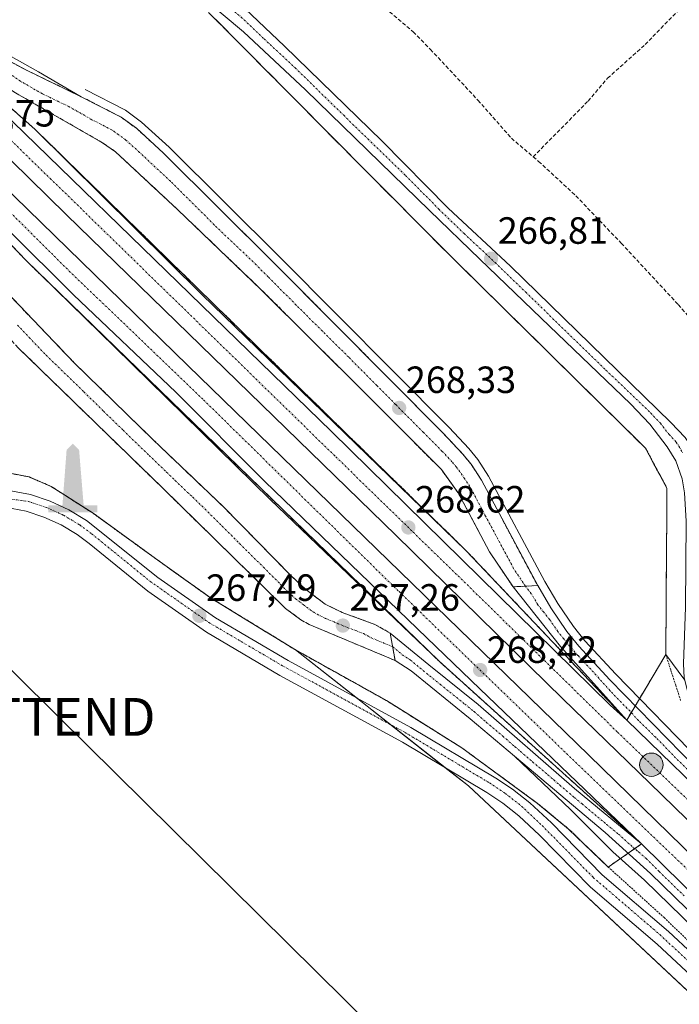
# Model space of a CAD drawing. Units: metres. Extents: x 626014 to 629530, y 4643965 to 4646340.
# Drawn here: x 626796 to 626970, y 4644103 to 4644363 of the extents above; entities that cross this region are included whole.
import ezdxf
from ezdxf.enums import TextEntityAlignment as Align

# ---------------------------------------------------------------- set-up
doc = ezdxf.new("R2010")
doc.units = ezdxf.units.M
doc.header["$MEASUREMENT"] = 0
for name, pattern in [('TRAZO_Y_PUNTO', [1, 0.5, -0.25, 0, -0.25]), ('TRAZOS', [0.75, 0.5, -0.25]), ('TRAZOSX2', [1.5, 1, -0.5])]:
    doc.linetypes.add(name, pattern=pattern)
doc.layers.get('0').update_dxf_attribs({"lineweight": 5})
for name, color, linetype, lineweight in [('Alambrada', 19, 'TRAZOS', 0), ('Arcén (en calzada doble)', 9, 'Continuous', 13), ('Carretera de calzada doble', 1, 'Continuous', 13), ('Carretera de calzada doble Cxs', 1, 'Continuous', 13), ('Carretera de calzada doble eje', 1, 'TRAZO_Y_PUNTO', 0), ('Carretera de calzada única', 19, 'Continuous', 13), ('Carretera de calzada única Cxs', 19, 'Continuous', 13), ('Carretera de calzada única eje', 19, 'TRAZO_Y_PUNTO', 0), ('Carretera de calzada única eje en área de descanso', 19, 'TRAZO_Y_PUNTO', 0), ('Carretera de calzada única en área de descanso', 19, 'TRAZOSX2', 13), ('Carretera de calzada única en área de descanso Cxs', 19, 'Continuous', 13), ('Carátula', 7, 'Continuous', 5), ('Corriente artificial lineal', 5, 'TRAZOSX2', 13), ('Cultivos herbáceos CxS', 92, 'Continuous', 0), ('Monumento puntual', 7, 'Continuous', 0), ('Núcleo urbano', 19, 'Continuous', 0), ('Núcleo urbano CxS', 19, 'Continuous', 0), ('Punto de cota en terreno', 7, 'Continuous', 0), ('Punto kilométrico de carretera', 7, 'Continuous', 0), ('Rótulo de punto de cota en terreno', 19, 'Continuous', 0), ('Tendido', 6, 'Continuous', 0), ('Torre de tendido puntual', 7, 'Continuous', 0), ('Área de descanso', 254, 'TRAZOSX2', 0), ('Área de descanso CxS', 254, 'Continuous', 0)]:
    doc.layers.add(name, color=color, linetype=linetype, lineweight=lineweight)
doc.styles.add('Arial', font='txt', dxfattribs={"height": 0.2})

# ---------------------------------------------------------------- blocks, each defined once
blk = doc.blocks.new('5PATER')
at = {"layer": 'Carátula', "linetype": 'Continuous', "lineweight": 5}
h = blk.add_hatch(color=250, dxfattribs=at)
edge = h.paths.add_edge_path()
edge.add_ellipse((0, 0.01), major_axis=(-1.33, -1.34), ratio=0.999422, start_angle=0, end_angle=360)
blk = doc.blocks.new('5HITCA')
at = {"layer": 'Carátula', "linetype": 'Continuous', "lineweight": 5}
h = blk.add_hatch(color=1, dxfattribs=at)
edge = h.paths.add_edge_path()
edge.add_arc((0, 0), 3.1, 0.0011, 360.0011)
at = {"layer": 'Carátula', "color": 250, "linetype": 'Continuous', "lineweight": 5}
blk.add_circle((0, 0, 0), 3.1, dxfattribs=at)
blk = doc.blocks.new('5MONUM')
at = {"layer": 'Carátula', "linetype": 'Continuous', "lineweight": 5, "extrusion": (0, 0, -1)}
blk.add_hatch(color=252, dxfattribs=at).paths.add_polyline_path([(6.43, -8.55), (-6.47, -8.54), (-6.47, -6.64), (-2.87, -6.64), (-1.67, 7.96), (-0.02, 9.65), (1.63, 7.96), (2.73, -6.64), (6.43, -6.64)])
blk = doc.blocks.new('5TTEND')
blk.add_text('5TTEND', height=10).set_placement((0, 0), align=Align.MIDDLE_CENTER)

msp = doc.modelspace()

# ---------------------------------------------------------------- linework, layer by layer
at = {"layer": 'Alambrada', "color": 19, "linetype": 'TRAZOS', "lineweight": 0}
for points in [[(626846.14, 4644364.8, 268.04), (626849.61, 4644361.3, 267.83), (626853.08, 4644357.8, 267.75), (626856.56, 4644354.3, 267.69), (626860.03, 4644350.8, 267.68), (626863.51, 4644347.3, 267.63), (626866.98, 4644343.8, 267.64), (626870.46, 4644340.3, 267.63), (626873.93, 4644336.8, 267.65), (626877.4, 4644333.3, 267.68), (626880.88, 4644329.8, 267.64), (626884.35, 4644326.3, 267.65), (626887.83, 4644322.8, 267.68), (626891.3, 4644319.3, 267.65), (626894.78, 4644315.8, 267.61), (626898.25, 4644312.3, 267.65), (626901.72, 4644308.8, 267.62), (626905.2, 4644305.3, 267.59), (626908.67, 4644301.8, 267.24), (626912.2, 4644298.32, 266.63), (626915.72, 4644294.85, 266.21), (626919.24, 4644291.38, 266.11), (626922.77, 4644287.91, 266.16), (626926.29, 4644284.43, 266.13), (626929.82, 4644280.96, 266.09), (626933.34, 4644277.49, 266.95), (626936.86, 4644274.02, 266.16), (626940.39, 4644270.54, 266.17), (626943.91, 4644267.07, 266.11), (626947.43, 4644263.6, 266.13), (626950.96, 4644260.13, 266.1), (626954.48, 4644256.65, 266.09), (626958.01, 4644253.18, 266.08), (626961.53, 4644249.71, 266.06), (626963.42, 4644246.17, 266.07), (626965.32, 4644242.64, 266.05), (626967.21, 4644239.11, 266.07), (626967.18, 4644234.22, 266.05), (626967.15, 4644229.34, 266.08), (626967.11, 4644224.46, 266.07), (626967.08, 4644219.58, 266.07), (626967.04, 4644214.69, 266.08), (626967.01, 4644209.81, 266.06), (626966.98, 4644204.93, 266.07), (626966.94, 4644200.04, 266.12), (626966.91, 4644195.16, 266.18), (626968.21, 4644191.13, 266.21), (626969.52, 4644187.09, 266.26), (626970.83, 4644183.06, 266.29)], [(626788.62, 4644244.05, 268.5), (626798.69, 4644242.1, 268.17), (626804.53, 4644239.6, 268.11), (626815.62, 4644232.51, 267.86), (626832.71, 4644220.1, 269.32), (626846.6, 4644210.19, 275.08), (626869.05, 4644196.44, 271.31), (626893.12, 4644183.03, 276.9), (626898.73, 4644179.51, 280.35), (626913.05, 4644170.53, 267.45), (626933, 4644155.88, 267.5), (626941.23, 4644149.1, 267.5), (626951.69, 4644139.06, 269.42), (626966.43, 4644125.73, 267.67), (626979.78, 4644112.88, 267.51)]]:
    msp.add_polyline3d(points, dxfattribs=at)
at = {"layer": 'Arcén (en calzada doble)', "color": 9, "linetype": 'Continuous', "lineweight": 13}
for points in [[(626522.39, 4644607.96, 268.12), (626540.76, 4644590.09, 270.35), (626626.25, 4644508.7, 270.14), (626662.73, 4644472.49, 269.89), (626687.87, 4644448.3, 269.65), (626743.18, 4644394.35, 269.27), (626760.58, 4644377.77, 269.17), (626768, 4644371.28, 268.98), (626775.52, 4644365.46, 268.91), (626786.63, 4644357.24, 268.96), (626801.23, 4644349.09, 268.93), (626812.5, 4644342.54, 268.83)], [(626813.49, 4644344.46, 268.55), (626824.15, 4644338.98, 268.61), (626828.43, 4644335.85, 268.59), (626835.7, 4644329.21, 268.16), (626865.22, 4644299.87, 267.78), (626909.68, 4644255.14, 267.27), (626914.85, 4644249.59, 267.28), (626917.26, 4644246.71, 267.33), (626920.07, 4644242.31, 267.22), (626934.96, 4644214.44, 267.65), (626938.34, 4644208.66, 267.67), (626942.48, 4644202.58, 267.81), (626945.53, 4644198.82, 267.9), (626953.72, 4644190.02, 267.62), (626976.35, 4644166.78, 267.57), (627064.37, 4644080.82, 267.15), (627163.4, 4643984.62, 267.08)], [(626800.23, 4644333.94, 269.05), (626844.38, 4644290.27, 268.76), (626914.21, 4644222.6, 268.33)], [(626797.9, 4644299.27, 269.14), (626821.35, 4644276.35, 269.09), (626862.41, 4644236.11, 268.33), (626897.48, 4644202.6, 268.36), (626907.02, 4644193.41, 268.24)], [(626926.96, 4644168.33, 267.94), (626941.85, 4644154.14, 267.69), (626952.91, 4644143.1, 267.6), (626961.24, 4644135.62, 267.5), (627117.24, 4643983.79, 267.17)]]:
    msp.add_polyline3d(points, dxfattribs=at)
at = {"layer": 'Carretera de calzada doble', "color": 1, "linetype": 'Continuous', "lineweight": 13}
for points in [[(627144.56, 4643984.28, 267.46), (627077.98, 4644049.28, 267.49), (627037.35, 4644088.54, 267.56), (626962.73, 4644161.25, 268.05), (626939.72, 4644183.51, 268.27), (626895.57, 4644226.74, 268.58), (626808.55, 4644311.31, 269.19), (626784.23, 4644335.16, 269.33), (626761.95, 4644356.85, 269.46), (626668.45, 4644448.07, 270.08), (626623.3, 4644492.55, 270.38), (626580.17, 4644535.54, 270.62), (626517.9, 4644597.7, 270.39), (626514.74, 4644600.82, 267.2)], [(626510.08, 4644596.42, 266.79), (626596.02, 4644510.85, 270.54), (626631.17, 4644476.06, 270.37), (626709.36, 4644399.38, 269.99), (626738.47, 4644371.12, 269.79), (626840.68, 4644271.53, 269.17), (626946.59, 4644168.57, 268.13), (627052.72, 4644065.12, 267.49), (627135.93, 4643984.12, 267.51)], [(626756.88, 4644372.33, 269.5), (626878.61, 4644254.1, 268.64), (626952.23, 4644181.78, 268.19), (626956.57, 4644177.87, 268.16)], [(626960.51, 4644145.17, 267.84), (626917.75, 4644186.12, 268.27), (626903.74, 4644199.64, 268.43), (626860.96, 4644240.93, 268.88), (626837.45, 4644264.45, 269.27), (626810.43, 4644290.22, 269.38), (626793.32, 4644307.16, 269.51), (626740.57, 4644359.24, 269.81)], [(626956.57, 4644177.87, 268.16), (626983.48, 4644151.76, 267.99), (627069.58, 4644068.07, 267.55), (627094.63, 4644043.63, 267.49), (627155.69, 4643984.48, 267.4)], [(627125.77, 4643983.94, 267.44), (627077.87, 4644030.43, 267.4), (627025.86, 4644080.93, 267.43), (626960.51, 4644145.17, 267.84)]]:
    msp.add_polyline3d(points, dxfattribs=at)
at = {"layer": 'Carretera de calzada doble Cxs', "color": 1, "linetype": 'Continuous', "lineweight": 13}
for points in [[(626520.51, 4644606.21, 268.78), (626552.74, 4644574.98, 270.66), (626552.74, 4644574.98, 270.66), (626560.75, 4644566.51, 270.71), (626581.86, 4644544.19, 270.63), (626595.9, 4644529.95, 270.57), (626625.63, 4644500.86, 270.36), (626676.24, 4644451.07, 270.03), (626745.91, 4644383.25, 269.58), (626756.88, 4644372.33, 269.5), (626878.61, 4644254.1, 268.64), (626952.23, 4644181.78, 268.19), (626956.57, 4644177.87, 268.16), (626983.48, 4644151.76, 267.99)], [(627037.35, 4644088.54, 267.56), (626962.73, 4644161.25, 268.05), (626939.72, 4644183.51, 268.27), (626895.57, 4644226.74, 268.58), (626808.55, 4644311.31, 269.19), (626784.23, 4644335.16, 269.33), (626761.95, 4644356.85, 269.46), (626668.45, 4644448.07, 270.08), (626623.3, 4644492.55, 270.38), (626580.17, 4644535.54, 270.62), (626517.9, 4644597.7, 270.39)], [(626510.08, 4644596.42, 266.79), (626596.02, 4644510.85, 270.54), (626631.17, 4644476.06, 270.37), (626709.36, 4644399.38, 269.99), (626738.47, 4644371.12, 269.79), (626840.68, 4644271.53, 269.17), (626946.59, 4644168.57, 268.13), (627052.72, 4644065.12, 267.49)], [(627025.86, 4644080.93, 267.43), (626960.51, 4644145.17, 267.84), (626917.75, 4644186.12, 268.27), (626903.74, 4644199.64, 268.43), (626860.96, 4644240.93, 268.88), (626837.45, 4644264.45, 269.27), (626810.43, 4644290.22, 269.38), (626793.32, 4644307.16, 269.51), (626740.57, 4644359.24, 269.81), (626681.85, 4644415.99, 270.09), (626649.87, 4644447.64, 270.23), (626628.61, 4644467.66, 270.27), (626626.43, 4644469.74, 270.34), (626625.98, 4644470.25, 270.32), (626625.56, 4644470.72, 270.31), (626624.61, 4644471.62, 270.29), (626624.05, 4644472.18, 270.3), (626614.08, 4644481.5, 270.29), (626591.07, 4644505.87, 270.47), (626552.62, 4644544.27, 270.7), (626505.21, 4644591.42, 269.07)]]:
    msp.add_polyline3d(points, dxfattribs=at)
at = {"layer": 'Carretera de calzada doble eje', "color": 1, "linetype": 'TRAZO_Y_PUNTO', "lineweight": 0}
for points in [[(627149.82, 4643984.37, 267.48), (627137.88, 4643995.98, 267.5), (627101.63, 4644031.29, 267.57), (627076.18, 4644056.02, 267.6), (627050.73, 4644080.76, 267.63), (627023.59, 4644107.18, 267.76), (626979.06, 4644150.72, 268.06), (626954.09, 4644174.74, 268.24), (626917.11, 4644211, 268.49), (626879.48, 4644247.66, 268.72), (626804.56, 4644320.67, 269.24), (626780.07, 4644344.45, 269.43), (626755.19, 4644368.59, 269.58), (626717.73, 4644405.09, 269.82), (626693.96, 4644428.87, 269.98), (626655.54, 4644465.86, 270.23), (626631.12, 4644490.46, 270.38), (626594.38, 4644526.72, 270.61), (626557.4, 4644563.45, 270.79), (626534.87, 4644586.25, 270.75)], [(626607.03, 4644494.94, 270.51), (626664.05, 4644438.72, 270.26), (626699.67, 4644403.24, 270.06), (626784.32, 4644321.34, 269.67), (626809.32, 4644296.47, 269.56), (626844.79, 4644262.45, 269.34), (626896.44, 4644211.8, 268.7), (626940.63, 4644169.05, 268.13), (626977.55, 4644133.72, 267.8), (627029.97, 4644082.33, 267.5), (627077.21, 4644035.95, 267.46), (627130.79, 4643984.03, 267.5)]]:
    msp.add_polyline3d(points, dxfattribs=at)
at = {"layer": 'Carretera de calzada única', "color": 19, "linetype": 'Continuous', "lineweight": 13}
for points in [[(626976.14, 4644174.64, 266.21), (626973.42, 4644182.35, 266.19), (626971.93, 4644188.46, 266.25), (626971.79, 4644189.04, 266.24), (626971.59, 4644192.7, 266.2), (626972.09, 4644207.69, 266.2), (626972.24, 4644230.44, 266.04), (626971.83, 4644237.93, 266.06), (626971.25, 4644241.6, 266.1), (626969.53, 4644246.32, 266.09), (626967.3, 4644250.03, 266.06), (626962.73, 4644256.02, 266.1), (626957.62, 4644261.42, 266.11), (626933.95, 4644284.03, 266.11), (626917.8, 4644299.65, 266.47), (626904.48, 4644312.51, 267.5), (626871.76, 4644344.37, 267.53), (626855.38, 4644359.7, 267.83), (626845.1, 4644368.3, 268.23), (626833.91, 4644375.62, 268.3), (626829.44, 4644377.86, 268.5), (626827.98, 4644378.45, 268.46)], [(626852.11, 4644369.04, 268.21), (626854.03, 4644367.45, 268.05), (626866.22, 4644355.92, 267.67), (626891.86, 4644330.88, 267.64), (626909.45, 4644313.12, 267.35), (626925.88, 4644297.75, 266.48), (626968.26, 4644256.52, 266.09), (626972.06, 4644252.55, 266.05), (626973.41, 4644250.43, 266.05), (626974.9, 4644245.58, 265.99), (626975.81, 4644239.34, 266.08), (626976.28, 4644231.87, 266.17), (626975.75, 4644196.62, 266.22)], [(626790.91, 4644238.96, 268.52), (626799.05, 4644237.44, 268.18), (626804.24, 4644235.68, 268.02), (626809.24, 4644233.41, 267.84), (626813.9, 4644230.62, 267.76), (626832.75, 4644215.52, 267.48), (626847.98, 4644204.86, 267.31), (626867.17, 4644193.59, 267.23), (626899.57, 4644175.96, 267.29), (626922.04, 4644162.53, 267.38), (626926.45, 4644159.61, 267.4), (626931, 4644156.03, 267.32), (626936.68, 4644150.71, 267.37), (626950.12, 4644137.03, 267.55), (626967.64, 4644122.03, 267.47), (626980.48, 4644110.04, 267.44)], [(626977.38, 4644106.78, 267.35), (626964.64, 4644118.67, 267.33), (626947.05, 4644133.74, 267.46), (626933.54, 4644147.49, 267.31), (626928.07, 4644152.61, 267.32), (626923.81, 4644155.96, 267.28), (626919.64, 4644158.72, 267.27), (626897.34, 4644172.05, 267.39), (626864.95, 4644189.67, 267.32), (626845.55, 4644201.07, 267.42), (626830.04, 4644211.93, 267.78), (626814.54, 4644224.54, 268.02), (626811.4, 4644226.87, 268.07), (626807.15, 4644229.42, 268.09), (626802.59, 4644231.49, 268.2), (626797.91, 4644233.07, 268.3), (626790.49, 4644234.46, 268.47)], [(626933.07, 4644213.39, 268.05), (626926.54, 4644213.07, 268.29)], [(626956.57, 4644177.87, 268.16), (626939.11, 4644197.34, 268.27), (626926.54, 4644213.07, 268.29)], [(626933.07, 4644213.39, 268.05), (626936.51, 4644207.5, 268.2), (626940.75, 4644201.29, 268.15), (626943.9, 4644197.4, 268.11), (626952.16, 4644188.53, 268.06), (626974.82, 4644165.25, 267.85), (627062.86, 4644079.27, 267.42), (627160.36, 4643984.56, 267.29)], [(626894.1, 4644200.86, 267.93), (626895.41, 4644193.62, 267.52)], [(626894.1, 4644200.86, 267.93), (626904.29, 4644192.43, 268.03), (626917.37, 4644181.96, 268.17), (626942.81, 4644159.8, 267.97), (626960.51, 4644145.17, 267.84)], [(627120.65, 4643983.85, 267.32), (626962.9, 4644137.39, 267.66), (626950.89, 4644148.17, 267.78), (626926.96, 4644168.33, 267.94), (626915.19, 4644178.24, 267.83), (626899.61, 4644190.88, 267.5), (626895.41, 4644193.62, 267.52)], [(626956.57, 4644177.87, 268.16), (626983.48, 4644151.76, 267.99), (627069.58, 4644068.07, 267.55), (627094.63, 4644043.63, 267.49), (627155.69, 4643984.48, 267.4)], [(627125.77, 4643983.94, 267.44), (627077.87, 4644030.43, 267.4), (627025.86, 4644080.93, 267.43), (626960.51, 4644145.17, 267.84)]]:
    msp.add_polyline3d(points, dxfattribs=at)
at = {"layer": 'Carretera de calzada única Cxs', "color": 19, "linetype": 'Continuous', "lineweight": 13}
for points in [[(626971.25, 4644241.6, 266.1), (626969.53, 4644246.32, 266.09), (626967.3, 4644250.03, 266.06), (626962.73, 4644256.02, 266.1), (626957.62, 4644261.42, 266.11), (626933.95, 4644284.03, 266.11), (626917.8, 4644299.65, 266.47), (626904.48, 4644312.51, 267.5), (626871.76, 4644344.37, 267.53), (626855.38, 4644359.7, 267.83), (626845.1, 4644368.3, 268.23)], [(626854.03, 4644367.45, 268.05), (626866.22, 4644355.92, 267.67), (626891.86, 4644330.88, 267.64), (626909.45, 4644313.12, 267.35), (626925.88, 4644297.75, 266.48), (626968.26, 4644256.52, 266.09), (626972.06, 4644252.55, 266.05)], [(626790.91, 4644238.96, 268.52), (626799.05, 4644237.44, 268.18), (626804.24, 4644235.68, 268.02), (626809.24, 4644233.41, 267.84), (626813.9, 4644230.62, 267.76), (626832.75, 4644215.52, 267.48), (626847.98, 4644204.86, 267.31), (626867.17, 4644193.59, 267.23), (626899.57, 4644175.96, 267.29), (626922.04, 4644162.53, 267.38), (626926.45, 4644159.61, 267.4), (626931, 4644156.03, 267.32), (626936.68, 4644150.71, 267.37), (626950.12, 4644137.03, 267.55), (626967.64, 4644122.03, 267.47), (626980.48, 4644110.04, 267.44)], [(626977.38, 4644106.78, 267.35), (626964.64, 4644118.67, 267.33), (626947.05, 4644133.74, 267.46), (626933.54, 4644147.49, 267.31), (626928.07, 4644152.61, 267.32), (626923.81, 4644155.96, 267.28), (626919.64, 4644158.72, 267.27), (626897.34, 4644172.05, 267.39), (626864.95, 4644189.67, 267.32), (626845.55, 4644201.07, 267.42), (626830.04, 4644211.93, 267.78), (626814.54, 4644224.54, 268.02), (626811.4, 4644226.87, 268.07), (626807.15, 4644229.42, 268.09), (626802.59, 4644231.49, 268.2), (626797.91, 4644233.07, 268.3), (626790.49, 4644234.46, 268.47)]]:
    msp.add_polyline3d(points, dxfattribs=at)
for points in [[(627155.69, 4643984.48, 267.4), (627094.63, 4644043.63, 267.49), (627069.58, 4644068.07, 267.55), (626983.48, 4644151.76, 267.99), (626956.57, 4644177.87, 268.16), (626939.11, 4644197.34, 268.27), (626926.54, 4644213.07, 268.29), (626933.07, 4644213.39, 268.05), (626936.51, 4644207.5, 268.2), (626940.75, 4644201.29, 268.15), (626943.9, 4644197.4, 268.11), (626952.16, 4644188.53, 268.06), (626974.82, 4644165.25, 267.85), (627062.86, 4644079.27, 267.42), (627160.36, 4643984.56, 267.29), (627155.69, 4643984.48, 267.4)], [(626960.51, 4644145.17, 267.84), (627025.86, 4644080.93, 267.43), (627077.87, 4644030.43, 267.4), (627125.77, 4643983.94, 267.44), (627120.65, 4643983.85, 267.32), (626962.9, 4644137.39, 267.66), (626950.89, 4644148.17, 267.78), (626926.96, 4644168.33, 267.94), (626915.19, 4644178.24, 267.83), (626899.61, 4644190.88, 267.5), (626895.41, 4644193.62, 267.52), (626894.1, 4644200.86, 267.93), (626904.29, 4644192.43, 268.03), (626917.37, 4644181.96, 268.17), (626942.81, 4644159.8, 267.97), (626960.51, 4644145.17, 267.84)]]:
    msp.add_polyline3d(points, close=True, dxfattribs=at)
at = {"layer": 'Carretera de calzada única eje', "color": 19, "linetype": 'TRAZO_Y_PUNTO', "lineweight": 0}
for points in [[(626841.95, 4644373.52, 268.62), (626846.68, 4644370.26, 268.41), (626849.56, 4644367.87, 268.27), (626854.7, 4644363.57, 268.05), (626860.8, 4644357.81, 267.82), (626868.99, 4644350.14, 267.63), (626881.81, 4644337.62, 267.7), (626888.21, 4644331.39, 267.64), (626898.17, 4644321.69, 267.67), (626906.97, 4644312.82, 267.49), (626913.63, 4644306.39, 267.08), (626921.84, 4644298.7, 266.69), (626929.91, 4644290.89, 266.26), (626951.1, 4644270.28, 266.1), (626962.94, 4644258.97, 266.15), (626965.49, 4644256.27, 266.15), (626967.78, 4644253.28, 266.15), (626969.68, 4644251.29, 266.1), (626970.35, 4644250.23, 266.12), (626971.47, 4644248.37, 266.18)], [(626791.9, 4644236.53, 268.48), (626798.59, 4644235.63, 268.23), (626803.27, 4644234.05, 268.09), (626807.83, 4644231.98, 267.97), (626812.08, 4644229.43, 267.87), (626815.22, 4644227.1, 267.84), (626830.72, 4644214.49, 267.68), (626846.23, 4644203.63, 267.47), (626865.63, 4644192.23, 267.31), (626898.02, 4644174.61, 267.38), (626920.32, 4644161.28, 267.36), (626924.49, 4644158.52, 267.44), (626928.75, 4644155.17, 267.36), (626934.22, 4644150.05, 267.35), (626947.73, 4644136.3, 267.53), (626965.32, 4644121.23, 267.47), (626978.06, 4644109.34, 267.5)], [(626974.19, 4644163.32, 268.01), (626970.27, 4644167.12, 268.06), (626964.23, 4644173.32, 268.1), (626959.66, 4644177.76, 268.13), (626957.48, 4644180.19, 268.1), (626952.18, 4644185.63, 268.12), (626950, 4644188.07, 268.16), (626947.82, 4644190.5, 268.13), (626943.69, 4644194.94, 268.18), (626941.5, 4644197.37, 268.23), (626939.93, 4644199.32, 268.22), (626938.36, 4644201.28, 268.21), (626936.24, 4644204.39, 268.24), (626934.67, 4644206.35, 268.23), (626933.1, 4644208.32, 268.22), (626931.38, 4644211.26, 268.24), (626929.81, 4644213.23, 268.25)], [(626894.76, 4644197.24, 267.72), (626897.3, 4644195.13, 267.79), (626899.4, 4644193.76, 267.85), (626901.95, 4644191.65, 267.8), (626907.28, 4644187.33, 267.91), (626913.82, 4644182.09, 267.99), (626916.28, 4644180.1, 268.09), (626919.46, 4644177.33, 268), (626923.87, 4644173.61, 268.05), (626927.05, 4644170.84, 268.02), (626928.52, 4644169.6, 268.01), (626931.7, 4644166.83, 267.95), (626935.73, 4644163.45, 267.95), (626937.32, 4644162.06, 267.94), (626938.91, 4644160.68, 267.93), (626942.72, 4644157.46, 267.89), (626944.79, 4644155.75, 267.86), (626948.92, 4644152.27, 267.85), (626951.27, 4644150.33, 267.84), (626952.16, 4644149.6, 267.84), (626953.04, 4644148.87, 267.84), (626954.37, 4644147.77, 267.82), (626958.38, 4644144.17, 267.81), (626959.05, 4644143.61, 267.8), (626959.72, 4644143.06, 267.78), (626961.7, 4644141.28, 267.77), (626965.18, 4644137.86, 267.73), (626968.34, 4644134.79, 267.72), (626971.73, 4644131.46, 267.69)]]:
    msp.add_polyline3d(points, dxfattribs=at)
at = {"layer": 'Carretera de calzada única eje en área de descanso', "color": 19, "linetype": 'TRAZO_Y_PUNTO', "lineweight": 0}
for points in [[(626929.81, 4644213.23, 268.25), (626926.71, 4644217.87, 268.27), (626919.27, 4644231.78, 268.24), (626915.12, 4644239.57, 268.24), (626913.77, 4644241.67, 268.25), (626911.56, 4644244.74, 268.26), (626910.42, 4644246.11, 268.26), (626907.86, 4644248.85, 268.25), (626902.89, 4644253.85, 268.27), (626895.53, 4644261.25, 268.32), (626890.56, 4644266.26, 268.33), (626883.13, 4644273.73, 268.37), (626876.21, 4644280.6, 268.42), (626869.3, 4644287.47, 268.44), (626861.87, 4644294.94, 268.47), (626858.67, 4644298.13, 268.52), (626847.61, 4644308.71, 268.6), (626836.07, 4644320.18, 268.68), (626827.87, 4644327.82, 268.75), (626824.29, 4644331.08, 268.8), (626822.27, 4644332.56, 268.83), (626820.57, 4644333.76, 268.84), (626815.31, 4644336.46, 268.88), (626809.51, 4644339.78, 268.92), (626802.26, 4644343.29, 269.02), (626796.45, 4644346.61, 269.1), (626792.24, 4644349.52, 269.13)], [(626795.68, 4644282.22, 268.53), (626798.72, 4644278.94, 268.48), (626803.23, 4644274.23, 268.39), (626813.19, 4644264.56, 268.08), (626818.39, 4644259.48, 267.87), (626823.59, 4644254.41, 267.7), (626830.41, 4644247.78, 267.49), (626835.05, 4644243.36, 267.37), (626837.32, 4644241.15, 267.32), (626841.95, 4644236.73, 267.24), (626849.74, 4644229.12, 267.11), (626854.26, 4644224.51, 267.06), (626860.62, 4644218.29, 267.06), (626865.15, 4644213.68, 267.05), (626867.27, 4644211.6, 267.04), (626869.1, 4644209.91, 267.04), (626871.14, 4644208.39, 267.05), (626873.72, 4644206.43, 267.05), (626874.81, 4644205.82, 267.05), (626877.05, 4644204.72, 267.08), (626882.72, 4644202.35, 267.29), (626887.04, 4644200.75, 267.49), (626889.08, 4644199.61, 267.57), (626894.75, 4644197.24, 267.72), (626894.76, 4644197.24, 267.72)]]:
    msp.add_polyline3d(points, dxfattribs=at)
at = {"layer": 'Carretera de calzada única en área de descanso', "color": 19, "linetype": 'TRAZOSX2', "lineweight": 13}
for points in [[(626784.73, 4644356.64, 269.1), (626798, 4644349.55, 268.92), (626812.5, 4644342.54, 268.83), (626823.01, 4644337.14, 268.74), (626827.06, 4644334.18, 268.78), (626834.21, 4644327.65, 268.48), (626863.69, 4644298.34, 268.12), (626908.12, 4644253.64, 267.91), (626913.23, 4644248.16, 267.92), (626915.51, 4644245.43, 267.92), (626918.2, 4644241.22, 267.87), (626933.07, 4644213.39, 268.05)], [(626926.54, 4644213.07, 268.29), (626920.35, 4644222.35, 268.27), (626912.04, 4644237.92, 268.16), (626907.61, 4644244.06, 268.17), (626887.7, 4644264.08, 268.29), (626860.05, 4644291.55, 268.48), (626837.94, 4644312.72, 268.59), (626821.53, 4644327.98, 268.71), (626818.13, 4644330.38, 268.72), (626794.91, 4644343.68, 269.1), (626778.05, 4644355.29, 269.32)], [(626765.98, 4644326.25, 269.51), (626776.33, 4644312.02, 269.23), (626786.25, 4644298.82, 268.82), (626792.61, 4644291.07, 268.64), (626810.64, 4644272.24, 268.17), (626831.45, 4644251.93, 267.48), (626849.99, 4644234.26, 267.07), (626868.09, 4644215.83, 267.02), (626871.75, 4644212.44, 267.05), (626876.9, 4644208.52, 267.05), (626881.39, 4644206.32, 267.08), (626890.02, 4644203.14, 267.67), (626894.1, 4644200.86, 267.93)], [(626895.41, 4644193.62, 267.52), (626872.71, 4644203.12, 267.01), (626870.53, 4644204.34, 267), (626866.45, 4644207.38, 267.01), (626833.92, 4644239.21, 267.39), (626795.82, 4644276.23, 268.55), (626789.73, 4644282.78, 268.61), (626784.78, 4644288.93, 268.68), (626776.16, 4644302.64, 268.87), (626768.63, 4644315.03, 269.17), (626762.83, 4644323.8, 269.3)], [(626933.07, 4644213.39, 268.05), (626926.54, 4644213.07, 268.29)], [(626894.1, 4644200.86, 267.93), (626895.41, 4644193.62, 267.52)]]:
    msp.add_polyline3d(points, dxfattribs=at)
at = {"layer": 'Carretera de calzada única en área de descanso Cxs', "color": 19, "linetype": 'Continuous', "lineweight": 13}
msp.add_polyline3d([(626933.07, 4644213.39, 268.05), (626926.54, 4644213.07, 268.29), (626920.35, 4644222.35, 268.27), (626912.04, 4644237.92, 268.16), (626907.61, 4644244.06, 268.17), (626887.7, 4644264.08, 268.29), (626860.05, 4644291.55, 268.48), (626837.94, 4644312.72, 268.59), (626821.53, 4644327.98, 268.71), (626818.13, 4644330.38, 268.72), (626794.91, 4644343.68, 269.1), (626778.05, 4644355.29, 269.32), (626784.73, 4644356.64, 269.1), (626798, 4644349.55, 268.92), (626812.5, 4644342.54, 268.83), (626823.01, 4644337.14, 268.74), (626827.06, 4644334.18, 268.78), (626834.21, 4644327.65, 268.48), (626863.69, 4644298.34, 268.12), (626908.12, 4644253.64, 267.91), (626913.23, 4644248.16, 267.92), (626915.51, 4644245.43, 267.92), (626918.2, 4644241.22, 267.87), (626933.07, 4644213.39, 268.05)], close=True, dxfattribs=at)
msp.add_polyline3d([(626792.61, 4644291.07, 268.64), (626810.64, 4644272.24, 268.17), (626831.45, 4644251.93, 267.48), (626849.99, 4644234.26, 267.07), (626868.09, 4644215.83, 267.02), (626871.75, 4644212.44, 267.05), (626876.9, 4644208.52, 267.05), (626881.39, 4644206.32, 267.08), (626890.02, 4644203.14, 267.67), (626894.1, 4644200.86, 267.93), (626894.1, 4644200.86, 267.93), (626895.41, 4644193.62, 267.52), (626872.71, 4644203.12, 267.01), (626870.53, 4644204.34, 267), (626866.45, 4644207.38, 267.01), (626833.92, 4644239.21, 267.39), (626795.82, 4644276.23, 268.55)], dxfattribs=at)
at = {"layer": 'Corriente artificial lineal', "color": 5, "linetype": 'TRAZOSX2', "lineweight": 13}
for points in [[(626931.87, 4644326.67, 266.03), (626946.36, 4644341.37, 266.24), (626951.52, 4644347.41, 266.06), (626961.43, 4644356.28, 265.56), (626970.14, 4644365.26, 265.56), (626991.78, 4644387.99, 264.27), (627012.25, 4644408.2, 263.74), (627031.1, 4644429.37, 262.87), (627035.81, 4644433.81, 262.66), (627051.91, 4644451.13, 262.92), (627078.56, 4644476.26, 261.95), (627098.43, 4644496.37, 261.33), (627131.48, 4644531.24, 260.58), (627160.01, 4644560.76, 259.96), (627168.43, 4644569.05, 259.87), (627202.64, 4644605.09, 259.57), (627210.87, 4644613.13, 258.94), (627222.34, 4644625.67, 258.87), (627236.96, 4644639.51, 258.38), (627265.63, 4644668.33, 257.88), (627291.77, 4644695.92, 257.34), (627306.27, 4644711.95, 256.77), (627315.87, 4644721.71, 256.62), (627337.08, 4644745.56, 255.97)], [(626861.04, 4644378.45, 267.86), (626868.69, 4644383.75, 266.8), (626879.87, 4644376.39, 266.49), (626887.02, 4644370.73, 266.32), (626900.17, 4644359.66, 266.16), (626904.71, 4644355.04, 266.28), (626917.28, 4644341.62, 266.12), (626926.12, 4644331.56, 266.13), (626931.87, 4644326.67, 266.03)], [(626931.87, 4644326.67, 266.03), (626933.3, 4644325.46, 266.07), (626943.15, 4644316.35, 265.97), (626955.13, 4644303.84, 265.92), (626970.19, 4644287.61, 265.85), (626978.48, 4644278.14, 265.27), (626989.9, 4644266.59, 265.32), (626994.71, 4644260.99, 265.4), (626999.82, 4644253.1, 265.48)]]:
    msp.add_polyline3d(points, dxfattribs=at)
at = {"layer": 'Cultivos herbáceos CxS', "color": 92, "linetype": 'Continuous', "lineweight": 0}
for points in [[(626971.93, 4644188.46, 266.25), (626966.91, 4644195.16, 266.13), (626966.94, 4644200.04, 266.07), (626966.98, 4644204.93, 266.02), (626967.01, 4644209.81, 266.03), (626967.04, 4644214.69, 266.03), (626967.08, 4644219.58, 266.02), (626967.11, 4644224.46, 266.01), (626967.15, 4644229.34, 266.01), (626967.18, 4644234.22, 266), (626967.21, 4644239.11, 266.02), (626965.32, 4644242.64, 266), (626963.42, 4644246.17, 266), (626961.53, 4644249.71, 266), (626958.76, 4644252.43, 266), (626958.01, 4644253.18, 266), (626955.72, 4644255.44, 266), (626954.48, 4644256.65, 266.01), (626950.96, 4644260.13, 266.03), (626947.43, 4644263.6, 266.03), (626943.91, 4644267.07, 266.04), (626940.39, 4644270.54, 266.05), (626938.12, 4644272.78, 266.05), (626936.86, 4644274.02, 266.06), (626933.34, 4644277.49, 266.03), (626929.82, 4644280.96, 266.03), (626926.29, 4644284.43, 266.05), (626922.77, 4644287.91, 266.03), (626919.24, 4644291.38, 266.04), (626915.72, 4644294.85, 266.13), (626912.2, 4644298.32, 266.41), (626908.67, 4644301.8, 266.99), (626905.2, 4644305.3, 267.4), (626904.06, 4644306.45, 267.46), (626901.72, 4644308.8, 267.55), (626898.25, 4644312.3, 267.54), (626897.49, 4644313.06, 267.54), (626894.78, 4644315.8, 267.59), (626891.3, 4644319.3, 267.56), (626887.83, 4644322.8, 267.57), (626887.26, 4644323.36, 267.58), (626884.35, 4644326.3, 267.57), (626880.88, 4644329.8, 267.58), (626877.4, 4644333.3, 267.62), (626873.93, 4644336.8, 267.56), (626870.46, 4644340.3, 267.55), (626866.98, 4644343.8, 267.56), (626864.84, 4644345.95, 267.57), (626863.51, 4644347.3, 267.57), (626860.03, 4644350.8, 267.6), (626857.46, 4644353.39, 267.59), (626856.56, 4644354.3, 267.62), (626853.08, 4644357.8, 267.69), (626849.61, 4644361.3, 267.81), (626846.14, 4644364.8, 267.9)], [(626971.93, 4644188.46, 266.25), (626966.91, 4644195.16, 266.13), (626966.94, 4644200.04, 266.07), (626966.98, 4644204.93, 266.02), (626967.01, 4644209.81, 266.03), (626967.04, 4644214.69, 266.03), (626967.08, 4644219.58, 266.02), (626967.11, 4644224.46, 266.01), (626967.15, 4644229.34, 266.01), (626967.18, 4644234.22, 266), (626967.21, 4644239.11, 266.02), (626965.32, 4644242.64, 266), (626963.42, 4644246.17, 266), (626961.53, 4644249.71, 266), (626958.76, 4644252.43, 266), (626958.01, 4644253.18, 266), (626955.72, 4644255.44, 266), (626954.48, 4644256.65, 266.01), (626950.96, 4644260.13, 266.03), (626947.43, 4644263.6, 266.03), (626943.91, 4644267.07, 266.04), (626940.39, 4644270.54, 266.05), (626938.12, 4644272.78, 266.05), (626936.86, 4644274.02, 266.06), (626933.34, 4644277.49, 266.03), (626929.82, 4644280.96, 266.03), (626926.29, 4644284.43, 266.05), (626922.77, 4644287.91, 266.03), (626919.24, 4644291.38, 266.04), (626915.72, 4644294.85, 266.13), (626912.2, 4644298.32, 266.41), (626908.67, 4644301.8, 266.99), (626905.2, 4644305.3, 267.4), (626904.06, 4644306.45, 267.46), (626901.72, 4644308.8, 267.55), (626898.25, 4644312.3, 267.54), (626897.49, 4644313.06, 267.54), (626894.78, 4644315.8, 267.59), (626891.3, 4644319.3, 267.56), (626887.83, 4644322.8, 267.57), (626887.26, 4644323.36, 267.58), (626884.35, 4644326.3, 267.57), (626880.88, 4644329.8, 267.58), (626877.4, 4644333.3, 267.62), (626873.93, 4644336.8, 267.56), (626870.46, 4644340.3, 267.55), (626866.98, 4644343.8, 267.56), (626864.84, 4644345.95, 267.57), (626863.51, 4644347.3, 267.57), (626860.03, 4644350.8, 267.6), (626857.46, 4644353.39, 267.59), (626856.56, 4644354.3, 267.62), (626853.08, 4644357.8, 267.69), (626849.61, 4644361.3, 267.81), (626846.14, 4644364.8, 267.9)], [(626791.36, 4644243.52, 268.27), (626798.69, 4644242.1, 268.15), (626804.53, 4644239.6, 267.95), (626815.62, 4644232.51, 267.66), (626832.71, 4644220.1, 267.32), (626846.6, 4644210.19, 267.14), (626855.37, 4644204.82, 267.05), (626869.05, 4644196.44, 266.99), (626914.76, 4644160.47, 267.19), (627103.88, 4643983.55, 267.51)], [(626791.36, 4644243.52, 268.27), (626798.69, 4644242.1, 268.15), (626804.53, 4644239.6, 267.95), (626815.62, 4644232.51, 267.66), (626832.71, 4644220.1, 267.32), (626846.6, 4644210.19, 267.14), (626855.37, 4644204.82, 267.05), (626869.05, 4644196.44, 266.99), (626884.99, 4644183.89, 267.24), (626894.03, 4644176.78, 267.35), (626908.57, 4644165.34, 267.32), (626914.76, 4644160.47, 267.19), (627101.44, 4643985.82, 267.53)]]:
    msp.add_polyline3d(points, dxfattribs=at)
at = {"layer": 'Núcleo urbano', "color": 19, "linetype": 'Continuous', "lineweight": 0}
for points in [[(626971.93, 4644188.46, 266.25), (626966.91, 4644195.16, 266.13), (626966.94, 4644200.04, 266.07), (626966.98, 4644204.93, 266.02), (626967.01, 4644209.81, 266.03), (626967.04, 4644214.69, 266.03), (626967.08, 4644219.58, 266.02), (626967.11, 4644224.46, 266.01), (626967.15, 4644229.34, 266.01), (626967.18, 4644234.22, 266), (626967.21, 4644239.11, 266.02), (626965.32, 4644242.64, 266), (626963.42, 4644246.17, 266), (626961.53, 4644249.71, 266), (626958.76, 4644252.43, 266), (626958.01, 4644253.18, 266), (626955.72, 4644255.44, 266), (626954.48, 4644256.65, 266.01), (626950.96, 4644260.13, 266.03), (626947.43, 4644263.6, 266.03), (626943.91, 4644267.07, 266.04), (626940.39, 4644270.54, 266.05), (626938.12, 4644272.78, 266.05), (626936.86, 4644274.02, 266.06), (626933.34, 4644277.49, 266.03), (626929.82, 4644280.96, 266.03), (626926.29, 4644284.43, 266.05), (626922.77, 4644287.91, 266.03), (626919.24, 4644291.38, 266.04), (626915.72, 4644294.85, 266.13), (626912.2, 4644298.32, 266.41), (626908.67, 4644301.8, 266.99), (626905.2, 4644305.3, 267.4), (626904.06, 4644306.45, 267.46), (626901.72, 4644308.8, 267.55), (626898.25, 4644312.3, 267.54), (626897.49, 4644313.06, 267.54), (626894.78, 4644315.8, 267.59), (626891.3, 4644319.3, 267.56), (626887.83, 4644322.8, 267.57), (626887.26, 4644323.36, 267.58), (626884.35, 4644326.3, 267.57), (626880.88, 4644329.8, 267.58), (626877.4, 4644333.3, 267.62), (626873.93, 4644336.8, 267.56), (626870.46, 4644340.3, 267.55), (626866.98, 4644343.8, 267.56), (626864.84, 4644345.95, 267.57), (626863.51, 4644347.3, 267.57), (626860.03, 4644350.8, 267.6), (626857.46, 4644353.39, 267.59), (626856.56, 4644354.3, 267.62), (626853.08, 4644357.8, 267.69), (626849.61, 4644361.3, 267.81), (626846.14, 4644364.8, 267.9)], [(626791.36, 4644243.52, 268.27), (626798.69, 4644242.1, 268.15), (626804.53, 4644239.6, 267.95), (626815.62, 4644232.51, 267.66), (626832.71, 4644220.1, 267.32), (626846.6, 4644210.19, 267.14), (626855.37, 4644204.82, 267.05), (626869.05, 4644196.44, 266.99), (626884.99, 4644183.89, 267.24), (626894.03, 4644176.78, 267.35), (626908.57, 4644165.34, 267.32), (626914.76, 4644160.47, 267.19), (627101.44, 4643985.82, 267.53)]]:
    msp.add_polyline3d(points, dxfattribs=at)
at = {"layer": 'Núcleo urbano CxS', "color": 19, "linetype": 'Continuous', "lineweight": 0}
for points in [[(626846.14, 4644364.8, 267.9), (626849.61, 4644361.3, 267.81), (626853.08, 4644357.8, 267.69), (626856.56, 4644354.3, 267.62), (626857.46, 4644353.39, 267.59), (626860.03, 4644350.8, 267.6), (626863.51, 4644347.3, 267.57), (626864.84, 4644345.95, 267.57), (626866.98, 4644343.8, 267.56), (626870.46, 4644340.3, 267.55), (626873.93, 4644336.8, 267.56), (626877.4, 4644333.3, 267.62), (626880.88, 4644329.8, 267.58), (626884.35, 4644326.3, 267.57), (626887.26, 4644323.36, 267.58), (626887.83, 4644322.8, 267.57), (626891.3, 4644319.3, 267.56), (626894.78, 4644315.8, 267.59), (626897.49, 4644313.06, 267.54), (626898.25, 4644312.3, 267.54), (626901.72, 4644308.8, 267.55), (626904.06, 4644306.45, 267.46), (626905.2, 4644305.3, 267.4), (626908.67, 4644301.8, 266.99), (626912.2, 4644298.32, 266.41), (626915.72, 4644294.85, 266.13), (626919.24, 4644291.38, 266.04), (626922.77, 4644287.91, 266.03), (626926.29, 4644284.43, 266.05), (626929.82, 4644280.96, 266.03), (626933.34, 4644277.49, 266.03), (626936.86, 4644274.02, 266.06), (626938.12, 4644272.78, 266.05), (626940.39, 4644270.54, 266.05), (626943.91, 4644267.07, 266.04), (626947.43, 4644263.6, 266.03), (626950.96, 4644260.13, 266.03), (626954.48, 4644256.65, 266.01), (626955.72, 4644255.44, 266), (626958.01, 4644253.18, 266), (626958.76, 4644252.43, 266), (626961.53, 4644249.71, 266), (626963.42, 4644246.17, 266), (626965.32, 4644242.64, 266), (626967.21, 4644239.11, 266.02), (626967.18, 4644234.22, 266), (626967.15, 4644229.34, 266.01), (626967.11, 4644224.46, 266.01), (626967.08, 4644219.58, 266.02), (626967.04, 4644214.69, 266.03), (626967.01, 4644209.81, 266.03), (626966.98, 4644204.93, 266.02), (626966.94, 4644200.04, 266.07), (626966.91, 4644195.16, 266.13), (626971.93, 4644188.46, 266.25)], [(627103.88, 4643983.55, 267.51), (626914.76, 4644160.47, 267.19), (626869.05, 4644196.44, 266.99), (626855.37, 4644204.82, 267.05), (626846.6, 4644210.19, 267.14), (626832.71, 4644220.1, 267.32), (626815.62, 4644232.51, 267.66), (626804.53, 4644239.6, 267.95), (626798.69, 4644242.1, 268.15), (626791.36, 4644243.52, 268.27)]]:
    msp.add_polyline3d(points, dxfattribs=at)
at = {"layer": 'Tendido', "color": 6, "linetype": 'Continuous', "lineweight": 0}
msp.add_polyline3d([(626647.18, 4644336.01, 267.29), (626713.22, 4644271.2, 269.83), (626806.5, 4644178.72, 268.42), (626920.1, 4644066.48, 268.34), (627005.62, 4643981.78, 267.39)], dxfattribs=at)
at = {"layer": 'Área de descanso', "color": 254, "linetype": 'TRAZOSX2', "lineweight": 0}
for points in [[(626800.23, 4644333.94, 269.05), (626756.88, 4644372.33, 269.5)], [(626846.14, 4644364.8, 267.9), (626849.61, 4644361.3, 267.81), (626853.08, 4644357.8, 267.69), (626856.56, 4644354.3, 267.62), (626857.46, 4644353.39, 267.59), (626860.03, 4644350.8, 267.6), (626863.51, 4644347.3, 267.57), (626864.84, 4644345.95, 267.57), (626866.98, 4644343.8, 267.56), (626870.46, 4644340.3, 267.55), (626873.93, 4644336.8, 267.56), (626877.4, 4644333.3, 267.62), (626880.88, 4644329.8, 267.58), (626884.35, 4644326.3, 267.57), (626887.26, 4644323.36, 267.58), (626887.83, 4644322.8, 267.57), (626891.3, 4644319.3, 267.56), (626894.78, 4644315.8, 267.59), (626897.49, 4644313.06, 267.54), (626898.25, 4644312.3, 267.54), (626901.72, 4644308.8, 267.55), (626904.06, 4644306.45, 267.46), (626905.2, 4644305.3, 267.4), (626908.67, 4644301.8, 266.99), (626912.2, 4644298.32, 266.41), (626915.72, 4644294.85, 266.13), (626919.24, 4644291.38, 266.04), (626922.77, 4644287.91, 266.03), (626926.29, 4644284.43, 266.05), (626929.82, 4644280.96, 266.03), (626933.34, 4644277.49, 266.03), (626936.86, 4644274.02, 266.06), (626938.12, 4644272.78, 266.05), (626940.39, 4644270.54, 266.05), (626943.91, 4644267.07, 266.04), (626947.43, 4644263.6, 266.03), (626950.96, 4644260.13, 266.03), (626954.48, 4644256.65, 266.01), (626955.72, 4644255.44, 266), (626958.01, 4644253.18, 266), (626958.76, 4644252.43, 266), (626961.53, 4644249.71, 266), (626963.42, 4644246.17, 266), (626965.32, 4644242.64, 266), (626967.21, 4644239.11, 266.02), (626967.18, 4644234.22, 266), (626967.15, 4644229.34, 266.01), (626967.11, 4644224.46, 266.01), (626967.08, 4644219.58, 266.02), (626967.04, 4644214.69, 266.03), (626967.01, 4644209.81, 266.03), (626966.98, 4644204.93, 266.02), (626966.94, 4644200.04, 266.07), (626966.91, 4644195.16, 266.13)], [(626740.87, 4644358.88, 269.8), (626797.9, 4644299.27, 269.14)], [(626914.21, 4644222.6, 268.33), (626800.23, 4644333.94, 269.05)], [(626797.9, 4644299.27, 269.14), (626907.02, 4644193.41, 268.24)], [(626951.69, 4644139.06, 267.53), (626941.23, 4644149.1, 267.45), (626933, 4644155.88, 267.37), (626913.05, 4644170.53, 267.34), (626898.73, 4644179.51, 267.1), (626893.12, 4644183.03, 266.83), (626869.05, 4644196.44, 266.99), (626855.37, 4644204.82, 267.05), (626846.6, 4644210.19, 267.14), (626832.71, 4644220.1, 267.32), (626815.62, 4644232.51, 267.66), (626804.53, 4644239.6, 267.95), (626798.69, 4644242.1, 268.15), (626788.62, 4644244.05, 268.37)], [(626956.57, 4644177.87, 268.16), (626914.21, 4644222.6, 268.33)], [(626966.91, 4644195.16, 266.13), (626959.99, 4644183.58, 267.84)], [(626907.02, 4644193.41, 268.24), (626960.51, 4644145.17, 267.84)], [(626958.84, 4644181.67, 268.01), (626957.77, 4644179.87, 268.1)], [(626959.99, 4644183.58, 267.84), (626958.84, 4644181.67, 268.01)], [(626957.77, 4644179.87, 268.1), (626956.57, 4644177.87, 268.16)], [(626960.51, 4644145.17, 267.84), (626958.69, 4644143.91, 267.8)], [(626956.97, 4644142.72, 267.74), (626954.92, 4644141.3, 267.6)], [(626958.69, 4644143.91, 267.8), (626956.97, 4644142.72, 267.74)], [(626954.92, 4644141.3, 267.6), (626951.69, 4644139.06, 267.53)]]:
    msp.add_polyline3d(points, dxfattribs=at)
at = {"layer": 'Área de descanso CxS', "color": 254, "linetype": 'Continuous', "lineweight": 0}
for points in [[(626846.14, 4644364.8, 267.9), (626849.61, 4644361.3, 267.81), (626853.08, 4644357.8, 267.69), (626856.56, 4644354.3, 267.62), (626857.46, 4644353.39, 267.59), (626860.03, 4644350.8, 267.6), (626863.51, 4644347.3, 267.57), (626864.84, 4644345.95, 267.57), (626866.98, 4644343.8, 267.56), (626870.46, 4644340.3, 267.55), (626873.93, 4644336.8, 267.56), (626877.4, 4644333.3, 267.62), (626880.88, 4644329.8, 267.58), (626884.35, 4644326.3, 267.57), (626887.26, 4644323.36, 267.58), (626887.83, 4644322.8, 267.57), (626891.3, 4644319.3, 267.56), (626894.78, 4644315.8, 267.59), (626897.49, 4644313.06, 267.54), (626898.25, 4644312.3, 267.54), (626901.72, 4644308.8, 267.55), (626904.06, 4644306.45, 267.46), (626905.2, 4644305.3, 267.4), (626908.67, 4644301.8, 266.99), (626912.2, 4644298.32, 266.41), (626915.72, 4644294.85, 266.13), (626919.24, 4644291.38, 266.04), (626922.77, 4644287.91, 266.03), (626926.29, 4644284.43, 266.05), (626929.82, 4644280.96, 266.03), (626933.34, 4644277.49, 266.03), (626936.86, 4644274.02, 266.06), (626938.12, 4644272.78, 266.05), (626940.39, 4644270.54, 266.05), (626943.91, 4644267.07, 266.04), (626947.43, 4644263.6, 266.03), (626950.96, 4644260.13, 266.03), (626954.48, 4644256.65, 266.01), (626955.72, 4644255.44, 266), (626958.01, 4644253.18, 266), (626958.76, 4644252.43, 266), (626961.53, 4644249.71, 266), (626963.42, 4644246.17, 266), (626965.32, 4644242.64, 266), (626967.21, 4644239.11, 266.02), (626967.18, 4644234.22, 266), (626967.15, 4644229.34, 266.01), (626967.11, 4644224.46, 266.01), (626967.08, 4644219.58, 266.02), (626967.04, 4644214.69, 266.03), (626967.01, 4644209.81, 266.03), (626966.98, 4644204.93, 266.02), (626966.94, 4644200.04, 266.07), (626966.91, 4644195.16, 266.13), (626966.91, 4644195.16, 266.13), (626956.57, 4644177.87, 268.16), (626914.21, 4644222.6, 268.33), (626800.23, 4644333.94, 269.05), (626756.88, 4644372.33, 269.5)], [(626740.87, 4644358.89, 269.8), (626797.9, 4644299.27, 269.14), (626797.9, 4644299.27, 269.14), (626907.02, 4644193.41, 268.24), (626960.51, 4644145.17, 267.84), (626951.69, 4644139.06, 267.53), (626941.23, 4644149.1, 267.45), (626933, 4644155.88, 267.37), (626913.05, 4644170.53, 267.34), (626898.73, 4644179.51, 267.1), (626893.12, 4644183.03, 266.83), (626869.05, 4644196.44, 266.99), (626855.37, 4644204.82, 267.05), (626846.6, 4644210.19, 267.14), (626832.71, 4644220.1, 267.32), (626815.62, 4644232.51, 267.66), (626804.53, 4644239.6, 267.95), (626798.69, 4644242.1, 268.15), (626788.62, 4644244.05, 268.37)]]:
    msp.add_polyline3d(points, dxfattribs=at)

# ---------------------------------------------------------------- block references
at = {"layer": 'Monumento puntual', "linetype": 'Continuous', "lineweight": 0}
msp.add_blockref('5MONUM', (626810.25, 4644241.27, 267.87), dxfattribs=at)
at = {"layer": 'Punto de cota en terreno', "linetype": 'Continuous', "lineweight": 0}
for p in [(626920.74, 4644299.74, 266.81), (626896.46, 4644260.32, 268.33), (626898.9, 4644228.75, 268.62), (626843.7, 4644205.41, 267.49), (626881.59, 4644202.83, 267.26), (626917.86, 4644191.09, 268.42)]:
    msp.add_blockref('5PATER', p, dxfattribs=at)
at = {"layer": 'Punto kilométrico de carretera', "linetype": 'Continuous', "lineweight": 0}
msp.add_blockref('5HITCA', (626963.1, 4644166.08, 268.15), dxfattribs=at)
at = {"layer": 'Torre de tendido puntual', "linetype": 'Continuous', "lineweight": 0}
msp.add_blockref('5TTEND', (626806.5, 4644178.72, 268.54), dxfattribs=at)

# ---------------------------------------------------------------- texts
at = {"layer": 'Rótulo de punto de cota en terreno', "color": 19, "linetype": 'Continuous', "lineweight": 0, "style": 'Arial'}
for s, p in [('269,75', (626776.42, 4644332.46)), ('266,81', (626922.5, 4644301.5)), ('268,33', (626898.22, 4644262.08)), ('268,62', (626900.66, 4644230.51)), ('267,49', (626845.46, 4644207.17)), ('267,26', (626883.35, 4644204.59)), ('268,42', (626919.62, 4644190.8))]:
    msp.add_text(s, height=7, dxfattribs=at).set_placement(p, align=Align.BOTTOM_LEFT)

doc.saveas('drawing.dxf')
